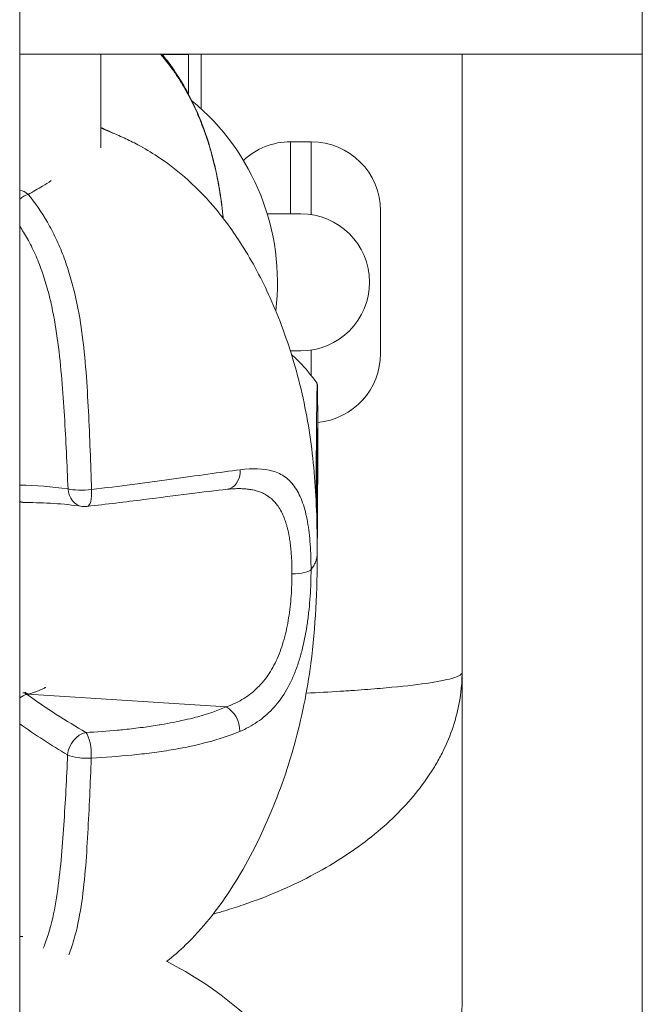
# Model space of a CAD drawing. Units: millimetres. Extents: x 172314 to 181711, y 63633 to 74500.
# Drawn here: x 178875 to 178920, y 66617 to 66688 of the extents above; entities that cross this region are included whole.
import ezdxf

# ---------------------------------------------------------------- set-up
doc = ezdxf.new("R2010")
doc.units = ezdxf.units.MM

msp = doc.modelspace()

# ---------------------------------------------------------------- linework, layer by layer
at = {"color": 0, "linetype": 'Continuous', "lineweight": 0}
for p, q in [((178874.78, 65965.072), (178874.78, 67861.072)), ((178919.78, 67861.072), (178919.78, 65965.072)), ((178919.78, 65965.072), (178919.78, 67861.072)), ((178874.78, 66685.322), (178919.78, 66685.322)), ((178919.78, 66685.322), (178874.78, 66685.322)), ((178880.65, 66685.322), (178880.641, 66678.56)), ((178884.983, 66685.301), (178884.983, 66685.301)), ((178884.983, 66685.301), (178884.983, 66685.301)), ((178886.983, 66685.301), (178885.085, 66685.301)), ((178886.983, 66685.322), (178886.983, 66685.301)), ((178886.983, 66682.446), (178886.983, 66685.301)), ((178887.908, 66685.322), (178887.908, 66681.372)), ((178906.753, 66685.322), (178906.753, 66640.663)), ((178886.983, 66682.366), (178886.983, 66682.367)), ((178894.358, 66679.002), (178894.358, 66673.802)), ((178895.858, 66679.002), (178894.358, 66679.002)), ((178895.858, 66673.745), (178895.858, 66679.002)), ((178895.108, 66673.802), (178892.671, 66673.802)), ((178900.858, 66674.002), (178900.858, 66663.702)), ((178894.338, 66663.902), (178895.108, 66663.902)), ((178894.358, 66663.902), (178894.358, 66663.842)), ((178895.858, 66662.11), (178895.858, 66663.96)), ((178896.275, 66657.856), (178896.265, 66657.856)), ((178896.281, 66657.057), (178896.262, 66657.057)), ((178896.248, 66656.032), (178896.245, 66656.032)), ((178896.247, 66656.043), (178896.246, 66656.043)), ((178896.292, 66656.342), (178896.256, 66656.343)), ((178896.289, 66654.357), (178896.242, 66654.357)), ((178880.605, 66653.952), (178880.605, 66653.952)), ((178896.281, 66653.027), (178896.239, 66653.027)), ((178896.248, 66652.002), (178896.245, 66652.002)), ((178896.266, 66651.563), (178896.258, 66651.563)), ((178875.395, 66639.104), (178889.704, 66638.168)), ((178880.58, 66636.388), (178880.58, 66636.388)), ((178880.577, 66634.507), (178880.577, 66634.507))]:
    msp.add_line(p, q, dxfattribs=at)
for centre, radius, start, end in [((178876.408, 66668.852), 17, 353.03467, 50.46566), ((178894.358, 66674.002), 5, 89.99989, 132.9899), ((178895.858, 66674.002), 5, 359.99989, 89.99989), ((178895.858, 66674.002), 5, 359.99989, 89.99989), ((178895.108, 66668.852), 4.95, 359.99989, 89.99989), ((178895.108, 66668.852), 4.95, 269.99989, 359.99989), ((178895.858, 66663.702), 5, 275.33187, 359.99989), ((178875.229, 66654.432), 1.5, 252.59926, 270.40689), ((178879.494, 66654.147), 1.5, 262.09944, 276.60984), ((178872.649, 66594.86), 28, 12.51259, 62.93129)]:
    msp.add_arc(centre, radius, start, end, dxfattribs=at)
for centre, major_axis, ratio, start_param, end_param in [((178876.408, 66668.852), (10.758, 13.163), 0.000003, 0, 0.000012), ((178896.253, 66657.331), (-0.005, -1.298), 0.007661, -0.128071, 1.698964), ((178896.286, 66658.356), (-0.005, -1.298), 0.007661, -1.175268, 0.651766), ((178896.297, 66655.555), (-0.005, -1.298), 0.007661, -2.222466, -0.395432), ((178889.627, 66655.39), (0.163, -1.491), 0.726333, 0, 1.434348), ((178896.232, 66653.504), (0.005, 1.298), 0.007661, -2.222466, -0.395432), ((178879.494, 66654.147), (1.499, 0.059), 0.204406, -2.530642, -1.250114), ((178896.276, 66651.729), (0.005, 1.298), 0.007661, -0.128071, 1.698964), ((178896.243, 66650.703), (0.005, 1.298), 0.007661, -0.648999, 0.189082), ((178894.368, 66648.172), (1.5, -0.001), 0.258809, -1.509102, -0.19045), ((178875.205, 66637.752), (-0.889, -1.208), 0.710658, -2.423331, -1.988471), ((178875.291, 66637.78), (-0.456, 1.429), 0.584798, -0.609036, -0.325513), ((178886.637, 66688.597), (-20.316, 55.931), 0.664434, -3.912637, -3.809478), ((178879.466, 66634.934), (1.499, -0.065), 0.312094, -2.509223, -1.228696)]:
    msp.add_ellipse(centre, major_axis=major_axis, ratio=ratio, start_param=start_param, end_param=end_param, dxfattribs=at)
at = {"color": 0, "linetype": 'Continuous', "lineweight": 0, "extrusion": (0, 0, -1)}
for centre, major_axis, ratio, start_param, end_param in [((178875.257, 66674.112), (1.146, 0.968), 0.590913, -1.489307, -1.005864), ((178875.257, 66674.112), (-0.694, 1.33), 0.518409, 0.328436, 0.922017), ((178896.265, 66654.53), (0.024, 7), 0.007661, -1.791714, 1.308949), ((178896.269, 66657.586), (0.002, 0.7), 0.007661, -1.698964, 1.175268), ((178896.29, 66656.767), (0.002, 0.7), 0.007661, -0.651766, 2.222466), ((178896.244, 66655.348), (0.002, 0.7), 0.007661, -2.746161, 0.128071), ((178896.265, 66654.53), (-0.024, -7), 0.007661, -1.832644, -0.758316), ((178891.465, 66654.546), (-0.081, 0.82), 0.00001, -0.000096, -0.000067), ((178896.285, 66653.711), (-0.002, -0.7), 0.007661, -2.746161, 0.128071), ((178882.929, 66610.008), (-19.843, 41.751), 0.731263, 0.350637, 0.448121), ((178879.494, 66654.147), (-0.206, -1.486), 0.813549, 0, 1.308018), ((178879.494, 66654.147), (0.173, -1.49), 0.306891, -1.351655, 0), ((178875.229, 66654.432), (0.011, -1.5), 0.823436, 0, 0.380295), ((178896.24, 66652.292), (0.002, 0.7), 0.007661, -1.523563, -0.919127), ((178896.26, 66651.473), (-0.002, -0.7), 0.007661, -1.698964, -1.266407), ((178875.205, 66637.752), (-0.444, 1.433), 0.577671, 0.294054, 0.603092), ((178889.6, 66636.844), (0.597, -1.376), 0.6668, -2.469407, -0.977133), ((178883.023, 66675.192), (-23.104, 43.179), 0.651575, -2.322439, -2.225658), ((178879.466, 66634.934), (0.761, 1.292), 0.744075, -2.143386, -0.583856), ((178879.466, 66634.934), (0.089, -1.497), 0.32123, -2.74216, -1.237858)]:
    msp.add_ellipse(centre, major_axis=major_axis, ratio=ratio, start_param=start_param, end_param=end_param, dxfattribs=at)
at = {"color": 0, "linetype": 'Continuous', "lineweight": 0}
for points, knots in [([(178889.493, 66673.469), (178889.488, 66673.516), (178889.483, 66673.563), (178889.443, 66673.96), (178889.401, 66674.309), (178889.305, 66675.005), (178889.252, 66675.351), (178889.151, 66675.926), (178889.108, 66676.155), (178889.007, 66676.66), (178888.947, 66676.936), (178888.879, 66677.226), (178888.875, 66677.24), (178888.809, 66677.518), (178888.743, 66677.78), (178888.596, 66678.324), (178888.514, 66678.605), (178888.339, 66679.166), (178888.246, 66679.445), (178888.065, 66679.951), (178887.98, 66680.178), (178887.839, 66680.532), (178887.788, 66680.659), (178887.644, 66681), (178887.55, 66681.214), (178887.345, 66681.655), (178887.235, 66681.881), (178887.003, 66682.333), (178886.881, 66682.557), (178886.691, 66682.891), (178886.626, 66683.003), (178886.438, 66683.315), (178886.312, 66683.515), (178886.106, 66683.828), (178886.028, 66683.943), (178885.792, 66684.28), (178885.63, 66684.5), (178885.449, 66684.733), (178885.436, 66684.75), (178885.412, 66684.781), (178885.4, 66684.795), (178885.274, 66684.954), (178885.157, 66685.098), (178885.013, 66685.267), (178884.989, 66685.294), (178884.965, 66685.322)], [0.03450014, 0.03450014, 0.03450014, 0.03450014, 0.03464678, 0.03464678, 0.03574265, 0.03574265, 0.03683624, 0.03683624, 0.03756546, 0.03756546, 0.03844811, 0.03844811, 0.03849593, 0.03849593, 0.03934118, 0.03934118, 0.04025643, 0.04025643, 0.04117168, 0.04117168, 0.04192276, 0.04192276, 0.04234507, 0.04234507, 0.04306388, 0.04306388, 0.0438443, 0.0438443, 0.04463519, 0.04463519, 0.04503562, 0.04503562, 0.04576533, 0.04576533, 0.04619422, 0.04619422, 0.04703548, 0.04703548, 0.04709995, 0.04709995, 0.04715651, 0.04715651, 0.04772239, 0.04772239, 0.04783494, 0.04783494, 0.04783494, 0.04783494]), ([(178885.067, 66685.322), (178885.419, 66684.9), (178885.747, 66684.46), (178886.706, 66683.031), (178887.256, 66681.985), (178888.203, 66679.736), (178888.585, 66678.517), (178889.17, 66676.027), (178889.371, 66674.748), (178889.495, 66673.466)], [13.669922, 13.669922, 13.669922, 13.669922, 15.326502, 15.326502, 18.885193, 18.885193, 22.762216, 22.762216, 26.71828, 26.71828, 26.71828, 26.71828]), ([(178880.643, 66680.028), (178880.8, 66679.961), (178880.967, 66679.889), (178881.276, 66679.75), (178881.412, 66679.687), (178881.55, 66679.621)], [80.361643, 80.361643, 80.361643, 80.361643, 81.014976, 81.014976, 81.495132, 81.495132, 81.495132, 81.495132]), ([(178880.921, 66679.878), (178880.89, 66679.89), (178880.86, 66679.902), (178880.83, 66679.914), (178880.768, 66679.939), (178880.705, 66679.963), (178880.643, 66679.987)], [0.771936202, 0.771936202, 0.771936202, 0.771936202, 0.774001038, 0.774001038, 0.774001038, 0.778240273, 0.778240273, 0.778240273, 0.778240273]), ([(178880.921, 66679.878), (178881.019, 66679.838), (178881.185, 66679.772), (178881.66, 66679.576), (178881.98, 66679.44), (178882.643, 66679.133), (178882.982, 66678.966), (178883.791, 66678.533), (178884.272, 66678.249), (178885.408, 66677.501), (178886.065, 66677.003), (178887.426, 66675.821), (178888.124, 66675.111), (178889.527, 66673.476), (178890.216, 66672.527), (178891.611, 66670.325), (178892.285, 66669.045), (178893.557, 66666.217), (178894.129, 66664.65), (178895.101, 66661.346), (178895.484, 66659.599), (178896.02, 66656.039), (178896.165, 66654.213), (178896.27, 66651.344), (178896.285, 66650.299), (178896.284, 66649.258)], [0, 0, 0, 0, 1.487531, 1.487531, 2.964561, 2.964561, 4.252139, 4.252139, 5.974384, 5.974384, 8.422439, 8.422439, 11.385609, 11.385609, 14.916355, 14.916355, 19.279069, 19.279069, 24.299602, 24.299602, 29.730701, 29.730701, 35.281499, 35.281499, 38.466993, 38.466993, 38.466993, 38.466993]), ([(178877.056, 66676.195), (178876.857, 66676.061), (178876.647, 66675.927), (178876.102, 66675.596), (178875.753, 66675.397), (178875.388, 66675.202)], [0.021003734, 0.021003734, 0.021003734, 0.021003734, 0.022006113, 0.022006113, 0.023473188, 0.023473188, 0.023473188, 0.023473188]), ([(178875.388, 66675.202), (178875.89, 66674.605), (178876.358, 66673.937), (178877.002, 66672.819), (178877.208, 66672.424), (178877.594, 66671.605), (178877.772, 66671.184), (178878.1, 66670.319), (178878.251, 66669.876), (178878.525, 66668.97), (178878.65, 66668.504), (178878.983, 66667.104), (178879.15, 66666.164), (178879.409, 66664.276), (178879.501, 66663.326), (178879.647, 66661.426), (178879.701, 66660.479), (178879.797, 66658.587), (178879.837, 66657.642), (178879.913, 66655.757), (178879.947, 66654.815), (178879.978, 66653.875)], [0, 0, 0, 0, 0.00286496, 0.00286496, 0.00429744, 0.00429744, 0.00572991, 0.00572991, 0.00716239, 0.00716239, 0.00859487, 0.00859487, 0.01145983, 0.01145983, 0.01432479, 0.01432479, 0.01718974, 0.01718974, 0.0200547, 0.0200547, 0.02291966, 0.02291966, 0.02291966, 0.02291966]), ([(178878.273, 66653.923), (178878.204, 66655.676), (178878.12, 66657.431), (178877.958, 66660.072), (178877.897, 66660.953), (178877.748, 66662.721), (178877.66, 66663.608), (178877.428, 66665.372), (178877.284, 66666.25), (178876.999, 66667.561), (178876.891, 66667.999), (178876.651, 66668.857), (178876.519, 66669.277), (178876.228, 66670.095), (178876.069, 66670.494), (178875.722, 66671.269), (178875.534, 66671.645), (178875.159, 66672.315), (178874.974, 66672.617), (178874.78, 66672.903)], [0, 0, 0, 0, 0.00537205, 0.00537205, 0.00805808, 0.00805808, 0.0107441, 0.0107441, 0.01343013, 0.01343013, 0.01477314, 0.01477314, 0.01611616, 0.01611616, 0.01745917, 0.01745917, 0.01880218, 0.01880218, 0.02001027, 0.02001027, 0.02001027, 0.02001027]), ([(178894.425, 66663.628), (178894.684, 66663.398), (178894.913, 66663.174), (178895.374, 66662.692), (178895.594, 66662.438), (178895.979, 66661.961), (178896.144, 66661.738), (178896.29, 66661.529)], [0.268616242, 0.268616242, 0.268616242, 0.268616242, 0.269797974, 0.269797974, 0.271272652, 0.271272652, 0.272747329, 0.272747329, 0.272747329, 0.272747329]), ([(178879.978, 66653.875), (178880.975, 66653.997), (178881.958, 66654.121), (178883.406, 66654.309), (178883.884, 66654.372), (178884.83, 66654.499), (178885.298, 66654.562), (178886.671, 66654.75), (178887.546, 66654.872), (178889.205, 66655.102), (178889.99, 66655.21), (178890.722, 66655.304)], [0.00513196, 0.00513196, 0.00513196, 0.00513196, 0.00829729, 0.00829729, 0.00987995, 0.00987995, 0.01146261, 0.01146261, 0.01462794, 0.01462794, 0.01779327, 0.01779327, 0.01779327, 0.01779327]), ([(178890.722, 66655.304), (178891.612, 66655.419), (178892.392, 66655.411), (178893.407, 66655.109), (178893.71, 66654.962), (178894.25, 66654.565), (178894.489, 66654.315), (178894.909, 66653.694), (178895.084, 66653.334), (178895.301, 66652.719), (178895.367, 66652.502), (178895.484, 66652.041), (178895.536, 66651.795), (178895.671, 66651.037), (178895.734, 66650.496), (178895.797, 66649.63), (178895.812, 66649.331), (178895.832, 66648.721), (178895.837, 66648.411), (178895.841, 66648.1)], [0, 0, 0, 0, 0.00386443, 0.00386443, 0.00579664, 0.00579664, 0.00772886, 0.00772886, 0.00966107, 0.00966107, 0.01062718, 0.01062718, 0.01159328, 0.01159328, 0.0135255, 0.0135255, 0.0144916, 0.0144916, 0.01545771, 0.01545771, 0.01545771, 0.01545771]), ([(178889.79, 66653.899), (178888.959, 66653.808), (178888.028, 66653.693), (178885.999, 66653.437), (178884.886, 66653.293), (178882.425, 66652.985), (178881.057, 66652.818), (178879.667, 66652.657)], [0, 0, 0, 0, 3.681687, 3.681687, 7.551122, 7.551122, 11.961842, 11.961842, 11.961842, 11.961842]), ([(178894.46, 66647.784), (178894.461, 66647.934), (178894.459, 66648.082), (178894.453, 66648.376), (178894.449, 66648.521), (178894.437, 66648.809), (178894.429, 66648.951), (178894.415, 66649.162), (178894.41, 66649.233), (178894.392, 66649.457), (178894.378, 66649.608), (178894.345, 66649.905), (178894.326, 66650.051), (178894.283, 66650.338), (178894.26, 66650.478), (178894.23, 66650.632), (178894.227, 66650.649), (178894.208, 66650.747), (178894.191, 66650.828), (178894.155, 66650.987), (178894.136, 66651.065), (178894.104, 66651.189), (178894.091, 66651.235), (178894.043, 66651.406), (178894.005, 66651.527), (178893.942, 66651.709), (178893.919, 66651.772), (178893.834, 66651.988), (178893.769, 66652.134), (178893.623, 66652.415), (178893.541, 66652.551), (178893.434, 66652.704), (178893.416, 66652.73), (178893.336, 66652.837), (178893.272, 66652.914), (178893.138, 66653.06), (178893.068, 66653.129), (178892.92, 66653.259), (178892.842, 66653.32), (178892.749, 66653.386), (178892.735, 66653.395), (178892.621, 66653.472), (178892.515, 66653.533), (178892.292, 66653.642), (178892.174, 66653.691), (178891.992, 66653.753), (178891.932, 66653.771), (178891.769, 66653.817), (178891.665, 66653.841), (178891.448, 66653.882), (178891.337, 66653.898), (178891.105, 66653.924), (178890.984, 66653.932), (178890.736, 66653.943), (178890.609, 66653.944), (178890.349, 66653.939), (178890.217, 66653.934), (178890.082, 66653.925)], [0, 0, 0, 0, 0.00046273, 0.00046273, 0.00092562, 0.00092562, 0.00138927, 0.00138927, 0.00162639, 0.00162639, 0.00214557, 0.00214557, 0.00266677, 0.00266677, 0.00318814, 0.00318814, 0.00325278, 0.00325278, 0.00356343, 0.00356343, 0.00387465, 0.00387465, 0.00406597, 0.00406597, 0.00458749, 0.00458749, 0.00487916, 0.00487916, 0.0055961, 0.0055961, 0.00634968, 0.00634968, 0.00650555, 0.00650555, 0.00700914, 0.00700914, 0.0075214, 0.0075214, 0.00804569, 0.00804569, 0.00813194, 0.00813194, 0.00878025, 0.00878025, 0.00944401, 0.00944401, 0.00975833, 0.00975833, 0.01028879, 0.01028879, 0.01083014, 0.01083014, 0.01138908, 0.01138908, 0.01195791, 0.01195791, 0.01252288, 0.01252288, 0.01252288, 0.01252288]), ([(178896.284, 66649.257), (178896.279, 66646.629), (178896.175, 66643.959), (178895.563, 66639.314), (178895.163, 66637.331), (178894.101, 66633.535), (178893.45, 66631.708), (178891.912, 66628.208), (178891.028, 66626.518), (178889.063, 66623.508), (178887.996, 66622.154), (178886.338, 66620.558), (178885.88, 66620.159), (178885.403, 66619.787)], [0, 0, 0, 0, 8.05207, 8.05207, 14.097848, 14.097848, 19.889651, 19.889651, 25.568256, 25.568256, 30.69073, 30.69073, 32.517344, 32.517344, 32.517344, 32.517344]), ([(178895.841, 66648.1), (178895.902, 66648.176), (178895.956, 66648.252), (178896.004, 66648.329), (178896.021, 66648.356), (178896.037, 66648.383), (178896.052, 66648.411), (178896.056, 66648.418), (178896.06, 66648.425), (178896.064, 66648.433), (178896.112, 66648.52), (178896.152, 66648.608), (178896.184, 66648.696), (178896.195, 66648.728), (178896.206, 66648.761), (178896.216, 66648.793), (178896.246, 66648.895), (178896.266, 66648.997), (178896.276, 66649.1), (178896.278, 66649.12), (178896.279, 66649.14), (178896.281, 66649.16), (178896.283, 66649.193), (178896.284, 66649.225), (178896.284, 66649.258)], [0.000003, 0.000003, 0.000003, 0.000003, 0.0790822, 0.0790822, 0.0790822, 0.1072592, 0.1072592, 0.1072592, 0.1147647, 0.1147647, 0.1147647, 0.2043685, 0.2043685, 0.2043685, 0.2371637, 0.2371637, 0.2371637, 0.3401991, 0.3401991, 0.3401991, 0.3602287, 0.3602287, 0.3602287, 0.3925514, 0.3925514, 0.3925514, 0.3925514]), ([(178895.841, 66648.099), (178895.836, 66647.46), (178895.815, 66646.824), (178895.751, 66645.862), (178895.724, 66645.54), (178895.658, 66644.894), (178895.618, 66644.57), (178895.482, 66643.619), (178895.366, 66643.004), (178895.146, 66642.111), (178895.065, 66641.817), (178894.887, 66641.247), (178894.791, 66640.973), (178894.479, 66640.179), (178894.241, 66639.689), (178893.691, 66638.783), (178893.386, 66638.379), (178892.884, 66637.843), (178892.709, 66637.676), (178892.344, 66637.363), (178892.152, 66637.217), (178891.56, 66636.813), (178891.14, 66636.59), (178890.695, 66636.404)], [0.00000087, 0.00000087, 0.00000087, 0.00000087, 0.00193047, 0.00193047, 0.00289571, 0.00289571, 0.00386094, 0.00386094, 0.00579142, 0.00579142, 0.00675665, 0.00675665, 0.00772189, 0.00772189, 0.00965236, 0.00965236, 0.01158283, 0.01158283, 0.01254807, 0.01254807, 0.0135133, 0.0135133, 0.01544377, 0.01544377, 0.01544377, 0.01544377]), ([(178889.704, 66638.168), (178890.105, 66638.312), (178890.486, 66638.487), (178891.028, 66638.806), (178891.204, 66638.923), (178891.541, 66639.173), (178891.703, 66639.308), (178892.168, 66639.741), (178892.453, 66640.069), (178892.968, 66640.813), (178893.192, 66641.217), (178893.484, 66641.875), (178893.575, 66642.103), (178893.742, 66642.575), (178893.818, 66642.82), (178894.024, 66643.562), (178894.132, 66644.073), (178894.259, 66644.863), (178894.295, 66645.132), (178894.356, 66645.668), (178894.381, 66645.935), (178894.44, 66646.733), (178894.459, 66647.261), (178894.46, 66647.784)], [0, 0, 0, 0, 0.00161651, 0.00161651, 0.00242476, 0.00242476, 0.00323302, 0.00323302, 0.00484952, 0.00484952, 0.00646603, 0.00646603, 0.00727428, 0.00727428, 0.00808254, 0.00808254, 0.00969905, 0.00969905, 0.0105073, 0.0105073, 0.01131555, 0.01131555, 0.01293206, 0.01293206, 0.01293206, 0.01293206]), ([(178906.753, 66640.663), (178906.753, 66640.586), (178906.753, 66640.507), (178906.749, 66640.351), (178906.743, 66640.117), (178906.729, 66639.883), (178906.693, 66639.418), (178906.657, 66639.108), (178906.513, 66638.185), (178906.37, 66637.574), (178905.991, 66636.362), (178905.754, 66635.762), (178905.329, 66634.868), (178905.175, 66634.572), (178904.843, 66633.982), (178904.665, 66633.687), (178903.723, 66632.241), (178902.803, 66631.147), (178901.18, 66629.598), (178900.598, 66629.097), (178899.351, 66628.127), (178898.684, 66627.657), (178896.599, 66626.327), (178895.091, 66625.537), (178892.653, 66624.495), (178891.81, 66624.172), (178890.501, 66623.725), (178890.059, 66623.582), (178889.331, 66623.362), (178889.046, 66623.28), (178888.761, 66623.2)], [-0.00003709, -0.00003709, -0.00003709, -0.00003709, 0.00032883, 0.00032883, 0.00069474, 0.00142656, 0.00142656, 0.0028902, 0.0028902, 0.00581749, 0.00581749, 0.00874478, 0.00874478, 0.01020843, 0.01020843, 0.01167207, 0.01167207, 0.01752665, 0.01752665, 0.02045394, 0.02045394, 0.02338123, 0.02338123, 0.02923581, 0.02923581, 0.0321631, 0.0321631, 0.03362674, 0.03362674, 0.0345554, 0.0345554, 0.0345554, 0.0345554]), ([(178895.489, 66639.162), (178896.349, 66639.205), (178897.17, 66639.251), (178898.301, 66639.322), (178898.64, 66639.345), (178899.304, 66639.391), (178899.627, 66639.414), (178900.563, 66639.486), (178901.145, 66639.536), (178902.769, 66639.69), (178903.691, 66639.799), (178904.636, 66639.945), (178904.815, 66639.974), (178905.149, 66640.034), (178905.304, 66640.064), (178905.735, 66640.155), (178905.976, 66640.217), (178906.557, 66640.405), (178906.753, 66640.534), (178906.753, 66640.663)], [0.06793428, 0.06793428, 0.06793428, 0.06793428, 0.07129222, 0.07129222, 0.07277759, 0.07277759, 0.07426297, 0.07426297, 0.07723373, 0.07723373, 0.08317525, 0.08317525, 0.08466063, 0.08466063, 0.08614601, 0.08614601, 0.08911676, 0.08911676, 0.09505828, 0.09505828, 0.09505828, 0.09505828]), ([(178906.753, 66640.663), (178906.753, 66638.22), (178906.753, 66635.786), (178906.753, 66627.745), (178906.753, 66622.18), (178906.753, 66616.685)], [0, 0, 0, 0, 10.000073, 10.000073, 33.162945, 33.162945, 33.162945, 33.162945]), ([(178876.674, 66639.586), (178876.659, 66639.578), (178876.644, 66639.57), (178876.629, 66639.562), (178876.612, 66639.554), (178876.595, 66639.545), (178876.578, 66639.536), (178876.554, 66639.524), (178876.529, 66639.512), (178876.505, 66639.5), (178876.388, 66639.444), (178876.268, 66639.391), (178876.144, 66639.343), (178876.015, 66639.292), (178875.882, 66639.246), (178875.746, 66639.203), (178875.631, 66639.167), (178875.514, 66639.134), (178875.395, 66639.104)], [0.021043502, 0.021043502, 0.021043502, 0.021043502, 0.021107836, 0.021107836, 0.021107836, 0.02117933, 0.02117933, 0.02117933, 0.021281142, 0.021281142, 0.021281142, 0.021764972, 0.021764972, 0.021764972, 0.022272211, 0.022272211, 0.022272211, 0.022699884, 0.022699884, 0.022699884, 0.022699884]), ([(178879.572, 66636.324), (178880.342, 66636.367), (178881.103, 66636.422), (178881.854, 66636.491), (178882.018, 66636.506), (178882.182, 66636.522), (178882.346, 66636.539), (178882.796, 66636.585), (178883.243, 66636.636), (178883.685, 66636.695), (178883.689, 66636.695), (178883.693, 66636.696), (178883.697, 66636.696), (178884.093, 66636.748), (178884.486, 66636.806), (178884.871, 66636.869), (178884.916, 66636.877), (178884.96, 66636.884), (178885.004, 66636.891), (178885.008, 66636.892), (178885.013, 66636.893), (178885.017, 66636.894), (178885.598, 66636.992), (178886.162, 66637.102), (178886.708, 66637.228), (178886.97, 66637.289), (178887.227, 66637.353), (178887.48, 66637.42), (178887.483, 66637.421), (178887.487, 66637.422), (178887.49, 66637.423), (178887.919, 66637.537), (178888.336, 66637.663), (178888.739, 66637.801), (178889.07, 66637.915), (178889.392, 66638.037), (178889.704, 66638.168)], [0.00497969, 0.00497969, 0.00497969, 0.00497969, 0.00741637, 0.00741637, 0.00741637, 0.00794927, 0.00794927, 0.00794927, 0.0094202, 0.0094202, 0.0094202, 0.0094328, 0.0094328, 0.0094328, 0.0107493, 0.0107493, 0.0107493, 0.01090036, 0.01090036, 0.01090036, 0.01091523, 0.01091523, 0.01091523, 0.01290716, 0.01290716, 0.01290716, 0.0138607, 0.0138607, 0.0138607, 0.01387337, 0.01387337, 0.01387337, 0.01549117, 0.01549117, 0.01549117, 0.01682104, 0.01682104, 0.01682104, 0.01682104]), ([(178890.695, 66636.404), (178889.962, 66636.099), (178889.178, 66635.842), (178887.518, 66635.402), (178886.643, 66635.219), (178885.27, 66634.989), (178884.801, 66634.92), (178883.855, 66634.796), (178883.377, 66634.742), (178881.93, 66634.596), (178880.947, 66634.524), (178879.95, 66634.471)], [0, 0, 0, 0, 0.00316853, 0.00316853, 0.00633707, 0.00633707, 0.00792133, 0.00792133, 0.0095056, 0.0095056, 0.01267413, 0.01267413, 0.01267413, 0.01267413]), ([(178876.486, 66620.752), (178876.563, 66620.934), (178876.635, 66621.121), (178876.825, 66621.656), (178876.933, 66622.015), (178877.222, 66623.116), (178877.368, 66623.888), (178877.604, 66625.48), (178877.695, 66626.3), (178877.849, 66627.957), (178877.912, 66628.794), (178878.083, 66631.315), (178878.172, 66633.009), (178878.246, 66634.71)], [0.00593713, 0.00593713, 0.00593713, 0.00593713, 0.00669446, 0.00669446, 0.00803335, 0.00803335, 0.01071114, 0.01071114, 0.01338892, 0.01338892, 0.01606671, 0.01606671, 0.02142227, 0.02142227, 0.02142227, 0.02142227]), ([(178879.95, 66634.471), (178879.916, 66633.56), (178879.88, 66632.652), (178879.799, 66630.84), (178879.755, 66629.937), (178879.655, 66628.139), (178879.598, 66627.245), (178879.446, 66625.477), (178879.352, 66624.607), (178879.088, 66622.923), (178878.919, 66622.108), (178878.586, 66620.964), (178878.465, 66620.6), (178878.331, 66620.256)], [0, 0, 0, 0, 0.00288069, 0.00288069, 0.00576139, 0.00576139, 0.00864208, 0.00864208, 0.01152277, 0.01152277, 0.01440347, 0.01440347, 0.01579829, 0.01579829, 0.01579829, 0.01579829]), ([(178906.753, 66616.685), (178906.753, 66615.443), (178906.621, 66614.176), (178906.114, 66611.625), (178905.732, 66610.33), (178904.754, 66607.78), (178904.155, 66606.517), (178903.465, 66605.281)], [0.000092, 0.000092, 0.000092, 0.000092, 4.53268, 4.53268, 9.159934, 9.159934, 13.749529, 13.749529, 13.749529, 13.749529])]:
    msp.add_open_spline(points, degree=3, knots=knots, dxfattribs=at)
for points in [[(178890.082, 66653.925), (178889.988, 66653.918), (178889.89, 66653.91), (178889.79, 66653.899)], [(178890.188, 66653.931), (178890.188, 66653.931), (178890.188, 66653.931), (178890.188, 66653.931)], [(178879.288, 66652.661), (178877.927, 66652.85), (178876.575, 66652.941), (178875.24, 66652.932)], [(178875.395, 66639.104), (178875.367, 66639.095), (178875.338, 66639.087), (178875.309, 66639.078)], [(178874.78, 66621.592), (178874.853, 66621.591), (178874.925, 66621.59), (178874.996, 66621.588)], [(178878.726, 66621.445), (178878.726, 66621.445), (178878.726, 66621.445), (178878.726, 66621.445)]]:
    msp.add_open_spline(points, degree=3, dxfattribs=at)

doc.saveas('drawing.dxf')
